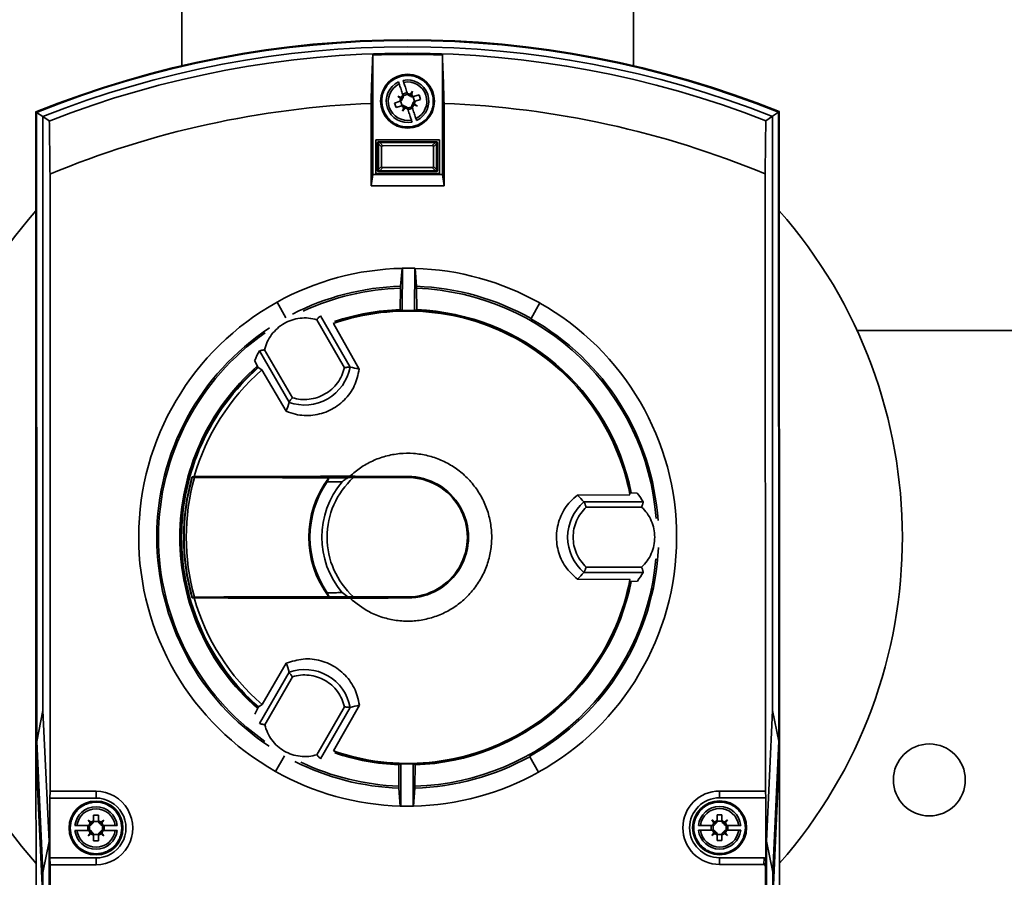
# Paper-space layout 'Blatt2' of a CAD drawing. Units: millimetres. Extents: x 0 to 5940, y 0 to 4200.
# Drawn here: x 3208 to 3372, y 2449 to 2592 of the extents above; entities that cross this region are included whole.
import ezdxf

# ---------------------------------------------------------------- set-up
doc = ezdxf.new("R2010")
doc.units = ezdxf.units.MM

psp = doc.layouts.new('Blatt2')

# ---------------------------------------------------------------- linework, layer by layer
at = {"color": 7, "linetype": 'Continuous', "lineweight": 35, "ltscale": 10}
for p, q in [((3235.3, 2595.52), (3235.3, 2584.19)), ((3310.63, 2584.2), (3310.63, 2595.52)), ((3267.14, 2566.02), (3267.14, 2585.99)), ((3278.74, 2585.99), (3278.74, 2566.02)), ((3273.42, 2579.43), (3273.76, 2579.92)), ((3273.49, 2579.37), (3273.76, 2579.92)), ((3273.76, 2579.92), (3273.57, 2579.35)), ((3271.69, 2578.27), (3270.77, 2577.96)), ((3271.29, 2579.09), (3271.86, 2578.9)), ((3271.78, 2578.75), (3271.29, 2579.09)), ((3271.29, 2579.09), (3271.84, 2578.82)), ((3271.79, 2578.31), (3271.69, 2578.27)), ((3272.03, 2577.54), (3271.77, 2578.3)), ((3271.78, 2578.75), (3272.04, 2578.59)), ((3271.84, 2578.82), (3272.07, 2578.73)), ((3272.05, 2578.69), (3271.84, 2578.82)), ((3271.86, 2578.9), (3272.14, 2578.79)), ((3272.12, 2579.45), (3272.88, 2579.71)), ((3272.18, 2579.27), (3272.22, 2579.17)), ((3272.21, 2579.18), (3272.97, 2579.44)), ((3272.97, 2579.42), (3272.94, 2579.52)), ((3273.26, 2579.17), (3273.42, 2579.43)), ((3273.36, 2579.17), (3273.49, 2579.37)), ((3273.49, 2579.37), (3273.4, 2579.15)), ((3273.57, 2579.35), (3273.46, 2579.07)), ((3273.83, 2579), (3273.93, 2579.03)), ((3273.85, 2579), (3274.1, 2578.24)), ((3274.85, 2579.34), (3273.93, 2579.03)), ((3274.09, 2578.24), (3274.19, 2578.27)), ((3274.19, 2578.27), (3275.1, 2578.58)), ((3275.1, 2578.58), (3274.85, 2579.34)), ((3210.97, 2470.7), (3210.94, 2576.49)), ((3266.86, 2564.14), (3266.86, 2577.9)), ((3270.77, 2577.96), (3271.03, 2577.21)), ((3271.03, 2577.21), (3271.94, 2577.51)), ((3271.94, 2577.51), (3272.05, 2577.55)), ((3272.12, 2576.62), (3272.31, 2577.19)), ((3272.12, 2576.62), (3272.39, 2577.17)), ((3272.46, 2577.12), (3272.12, 2576.62)), ((3272.31, 2577.19), (3272.42, 2577.47)), ((3272.39, 2577.17), (3272.48, 2577.4)), ((3272.52, 2577.38), (3272.39, 2577.17)), ((3272.62, 2577.37), (3272.46, 2577.12)), ((3272.9, 2577.12), (3272.94, 2577.02)), ((3273.67, 2577.36), (3272.91, 2577.11)), ((3273.76, 2577.09), (3273, 2576.83)), ((3273.7, 2577.28), (3273.66, 2577.38)), ((3274.02, 2577.64), (3273.74, 2577.75)), ((3274.04, 2577.73), (3273.81, 2577.81)), ((3273.83, 2577.85), (3274.04, 2577.73)), ((3274.09, 2577.79), (3273.84, 2577.95)), ((3274.59, 2577.45), (3274.02, 2577.64)), ((3274.59, 2577.45), (3274.04, 2577.73)), ((3274.09, 2577.79), (3274.59, 2577.45)), ((3279.02, 2577.9), (3279.03, 2564.15)), ((3334.91, 2576.51), (3334.82, 2576.45)), ((3334.95, 2469.75), (3334.91, 2576.51)), ((3334.94, 2576.53), (3334.97, 2470.74)), ((3210.97, 2576.47), (3211, 2469.7)), ((3211.06, 2576.41), (3210.97, 2576.47)), ((3211.06, 2576.41), (3211.1, 2471.42)), ((3212.1, 2575.71), (3211.06, 2576.41)), ((3212.1, 2575.71), (3212.13, 2476.59)), ((3213.19, 2574.97), (3212.1, 2575.71)), ((3333.78, 2575.75), (3332.7, 2575)), ((3334.82, 2576.45), (3333.78, 2575.75)), ((3333.82, 2476.63), (3333.78, 2575.75)), ((3334.85, 2471.47), (3334.82, 2576.45)), ((3267.64, 2571.82), (3267.64, 2566.22)), ((3278.24, 2571.82), (3267.64, 2571.82)), ((3278.24, 2566.22), (3278.24, 2571.82)), ((3268.09, 2571.17), (3267.94, 2571.32)), ((3267.94, 2566.72), (3267.94, 2571.32)), ((3268.09, 2566.88), (3268.09, 2571.16)), ((3268.09, 2571.16), (3268.61, 2570.65)), ((3268.14, 2571.52), (3268.29, 2571.37)), ((3268.14, 2571.52), (3277.74, 2571.52)), ((3268.82, 2570.85), (3268.3, 2571.37)), ((3268.3, 2571.37), (3277.58, 2571.37)), ((3268.61, 2570.65), (3268.61, 2567.39)), ((3277.07, 2570.86), (3268.82, 2570.85)), ((3277.58, 2571.37), (3277.07, 2570.86)), ((3277.28, 2570.65), (3277.79, 2571.17)), ((3277.28, 2567.4), (3277.28, 2570.65)), ((3277.59, 2571.37), (3277.74, 2571.52)), ((3277.94, 2571.32), (3277.79, 2571.18)), ((3277.79, 2571.17), (3277.79, 2566.88)), ((3277.94, 2571.32), (3277.94, 2566.72)), ((3267.94, 2566.72), (3268.09, 2566.87)), ((3268.61, 2567.39), (3268.09, 2566.88)), ((3268.29, 2566.67), (3268.14, 2566.52)), ((3268.3, 2566.67), (3268.82, 2567.19)), ((3277.59, 2566.67), (3268.3, 2566.67)), ((3268.82, 2567.19), (3277.07, 2567.19)), ((3277.07, 2567.19), (3277.59, 2566.67)), ((3277.79, 2566.88), (3277.28, 2567.4)), ((3277.74, 2566.52), (3277.59, 2566.67)), ((3277.79, 2566.87), (3277.94, 2566.72)), ((3213.31, 2566.11), (3213.34, 2463.13)), ((3266.86, 2564.14), (3267.14, 2566.02)), ((3278.74, 2566.02), (3267.14, 2566.02)), ((3267.64, 2566.22), (3278.24, 2566.22)), ((3277.74, 2566.52), (3268.14, 2566.52)), ((3279.03, 2564.15), (3278.74, 2566.02)), ((3332.62, 2463.17), (3332.58, 2566.15)), ((3279.03, 2564.15), (3266.86, 2564.14)), ((3271.75, 2547.39), (3272.02, 2550.38)), ((3272.07, 2550.41), (3272.05, 2543.34)), ((3274.12, 2543.33), (3274.14, 2550.4)), ((3274.19, 2550.38), (3274.43, 2547.39)), ((3271.74, 2547.06), (3271.7, 2543.5)), ((3274.47, 2543.49), (3274.44, 2547.05)), ((3251.14, 2544.8), (3251.17, 2544.75)), ((3251.17, 2544.75), (3252.62, 2542.14)), ((3293.54, 2542.01), (3295, 2544.61)), ((3295, 2544.61), (3295.03, 2544.66)), ((3258.34, 2542.43), (3258.4, 2542.48)), ((3258.4, 2542.48), (3263.34, 2533.92)), ((3293.51, 2541.97), (3293.54, 2542.01)), ((3257.79, 2541.81), (3262.41, 2533.81)), ((3260.56, 2541.17), (3264.88, 2533.57)), ((3424.51, 2540.02), (3347.9, 2540.02)), ((3248.29, 2536.62), (3248.22, 2536.6)), ((3253.17, 2528.04), (3248.22, 2536.6)), ((3253.73, 2528.79), (3249.1, 2536.79)), ((3248.05, 2533.82), (3247.44, 2535.01)), ((3248.66, 2533.43), (3248.05, 2533.82)), ((3263.26, 2533.91), (3263.34, 2533.92)), ((3263.35, 2533.91), (3263.34, 2533.92)), ((3252.7, 2526.53), (3248.66, 2533.43)), ((3253.17, 2528.04), (3253.21, 2528.1)), ((3253.17, 2528.04), (3253.17, 2528.03)), ((3237.36, 2515.63), (3236.99, 2515.61)), ((3237.04, 2515.51), (3237.4, 2515.49)), ((3259.79, 2515.45), (3259.83, 2515.45)), ((3262.99, 2515.44), (3263.9, 2515.46)), ((3272.96, 2515.48), (3272.96, 2515.52)), ((3301.29, 2512.56), (3310.03, 2512.62)), ((3309.92, 2512.95), (3311.26, 2512.88)), ((3302.36, 2511.41), (3302.35, 2511.41)), ((3302.36, 2511.41), (3312.25, 2511.41)), ((3312.23, 2511.34), (3312.25, 2511.41)), ((3302.74, 2510.55), (3311.97, 2510.55)), ((3302.35, 2499.65), (3302.36, 2499.66)), ((3302.4, 2499.73), (3302.36, 2499.66)), ((3312.25, 2499.66), (3302.36, 2499.66)), ((3311.98, 2500.52), (3302.74, 2500.52)), ((3312.23, 2499.73), (3312.25, 2499.66)), ((3310.04, 2498.44), (3301.29, 2498.5)), ((3309.93, 2498.12), (3311.27, 2498.19)), ((3259.55, 2496.26), (3259.84, 2495.59)), ((3262.99, 2495.59), (3262.06, 2496.27)), ((3236.99, 2495.41), (3237.37, 2495.39)), ((3237.41, 2495.53), (3237.04, 2495.51)), ((3259.8, 2495.59), (3259.84, 2495.59)), ((3262.99, 2495.59), (3259.84, 2495.59)), ((3263.91, 2495.58), (3262.99, 2495.59)), ((3272.97, 2495.52), (3272.97, 2495.56)), ((3248.24, 2474.43), (3253.18, 2482.99)), ((3248.68, 2477.6), (3252.72, 2484.5)), ((3253.19, 2483.01), (3253.18, 2482.99)), ((3253.23, 2482.93), (3253.18, 2482.99)), ((3249.12, 2474.24), (3253.74, 2482.24)), ((3212.13, 2476.59), (3211.1, 2471.42)), ((3212.13, 2476.59), (3213.15, 2454.74)), ((3247.46, 2476.02), (3248.07, 2477.21)), ((3248.07, 2477.21), (3248.68, 2477.6)), ((3262.43, 2477.23), (3257.81, 2469.22)), ((3263.36, 2477.12), (3258.42, 2468.56)), ((3260.58, 2469.87), (3264.9, 2477.47)), ((3263.28, 2477.12), (3263.36, 2477.12)), ((3263.36, 2477.12), (3263.37, 2477.13)), ((3332.81, 2454.78), (3333.82, 2476.63)), ((3333.82, 2476.63), (3334.85, 2471.47)), ((3248.24, 2474.43), (3248.31, 2474.41)), ((3211.1, 2471.42), (3212.12, 2449.57)), ((3333.85, 2449.61), (3334.85, 2471.47)), ((3210.98, 2446.01), (3210.97, 2470.7)), ((3210.97, 2470.7), (3211, 2470.7)), ((3333.94, 2447.89), (3334.95, 2469.75)), ((3334.95, 2470.74), (3334.97, 2470.74)), ((3334.97, 2470.74), (3334.98, 2446.05)), ((3211, 2469.7), (3212.02, 2447.85)), ((3212, 2447.45), (3211.01, 2468.47)), ((3211.06, 2468.47), (3211.01, 2468.47)), ((3252.39, 2469.03), (3250.93, 2466.44)), ((3258.37, 2468.61), (3258.42, 2468.56)), ((3293.31, 2468.9), (3293.28, 2468.95)), ((3293.31, 2468.9), (3294.75, 2466.3)), ((3333.97, 2447.49), (3334.94, 2468.51)), ((3334.94, 2468.51), (3334.89, 2468.51)), ((3271.46, 2467.55), (3271.48, 2463.99)), ((3271.81, 2467.71), (3271.79, 2460.64)), ((3273.86, 2460.63), (3273.88, 2467.71)), ((3274.18, 2463.98), (3274.23, 2467.54)), ((3250.93, 2466.44), (3250.9, 2466.38)), ((3294.78, 2466.24), (3294.75, 2466.3)), ((3271.73, 2460.67), (3271.49, 2463.66)), ((3274.17, 2463.65), (3273.91, 2460.66)), ((3324.98, 2463.17), (3332.62, 2463.17)), ((3332.62, 2463.17), (3332.67, 2462.04)), ((3213.29, 2462), (3213.34, 2463.13)), ((3213.29, 2462), (3220.98, 2462)), ((3213.29, 2452), (3213.29, 2462)), ((3213.34, 2463.13), (3220.98, 2463.13)), ((3220.98, 2462), (3220.98, 2463.13)), ((3324.98, 2463.17), (3324.98, 2462.04)), ((3324.98, 2462.04), (3332.67, 2462.04)), ((3332.67, 2462.04), (3332.67, 2451.73)), ((3219.68, 2458.31), (3220.16, 2457.95)), ((3220.04, 2457.83), (3219.68, 2458.31)), ((3219.68, 2458.31), (3220.11, 2457.87)), ((3221.38, 2459.15), (3220.58, 2459.15)), ((3220.58, 2459.15), (3220.58, 2458.19)), ((3221.38, 2458.19), (3221.38, 2459.15)), ((3221.8, 2457.95), (3222.28, 2458.31)), ((3222.28, 2458.31), (3221.85, 2457.87)), ((3222.28, 2458.31), (3221.92, 2457.83)), ((3323.68, 2458.34), (3324.16, 2457.98)), ((3324.04, 2457.86), (3323.68, 2458.34)), ((3323.68, 2458.34), (3324.11, 2457.91)), ((3325.38, 2459.19), (3324.58, 2459.19)), ((3324.58, 2459.19), (3324.58, 2458.22)), ((3325.38, 2458.22), (3325.38, 2459.19)), ((3325.8, 2457.98), (3326.28, 2458.34)), ((3326.28, 2458.34), (3325.85, 2457.91)), ((3326.28, 2458.34), (3325.92, 2457.86)), ((3219.6, 2456.6), (3219.6, 2457.4)), ((3219.9, 2457.4), (3219.79, 2457.4)), ((3219.8, 2456.6), (3219.9, 2456.6)), ((3219.89, 2456.6), (3219.88, 2457.4)), ((3220.23, 2457.6), (3220.04, 2457.83)), ((3220.11, 2457.87), (3220.3, 2457.72)), ((3220.27, 2457.69), (3220.11, 2457.87)), ((3220.16, 2457.95), (3220.39, 2457.75)), ((3220.58, 2458.19), (3220.58, 2458.08)), ((3220.58, 2458.1), (3221.38, 2458.1)), ((3221.38, 2458.08), (3221.38, 2458.19)), ((3221.8, 2457.95), (3221.57, 2457.75)), ((3221.66, 2457.72), (3221.85, 2457.87)), ((3221.85, 2457.87), (3221.69, 2457.69)), ((3221.92, 2457.83), (3221.73, 2457.6)), ((3222.16, 2457.4), (3222.06, 2457.4)), ((3222.06, 2456.6), (3222.16, 2456.6)), ((3222.07, 2457.4), (3222.07, 2456.6)), ((3222.36, 2457.4), (3222.36, 2456.6)), ((3323.6, 2456.64), (3323.6, 2457.44)), ((3323.9, 2457.44), (3323.79, 2457.44)), ((3323.8, 2456.64), (3323.9, 2456.64)), ((3323.89, 2456.64), (3323.88, 2457.44)), ((3324.23, 2457.63), (3324.04, 2457.86)), ((3324.11, 2457.91), (3324.3, 2457.75)), ((3324.27, 2457.72), (3324.11, 2457.91)), ((3324.16, 2457.98), (3324.39, 2457.79)), ((3324.58, 2458.22), (3324.58, 2458.12)), ((3324.58, 2458.13), (3325.38, 2458.13)), ((3325.38, 2458.12), (3325.38, 2458.22)), ((3325.8, 2457.98), (3325.57, 2457.79)), ((3325.66, 2457.75), (3325.85, 2457.91)), ((3325.85, 2457.91), (3325.69, 2457.72)), ((3325.92, 2457.86), (3325.73, 2457.63)), ((3326.16, 2457.44), (3326.06, 2457.44)), ((3326.06, 2456.64), (3326.16, 2456.64)), ((3326.07, 2457.44), (3326.07, 2456.64)), ((3326.36, 2457.44), (3326.36, 2456.64)), ((3219.68, 2455.7), (3220.04, 2456.18)), ((3219.68, 2455.7), (3220.11, 2456.14)), ((3220.16, 2456.06), (3219.68, 2455.7)), ((3220.04, 2456.18), (3220.23, 2456.41)), ((3220.11, 2456.14), (3220.27, 2456.32)), ((3220.3, 2456.29), (3220.11, 2456.14)), ((3220.16, 2456.06), (3220.39, 2456.26)), ((3220.58, 2455.93), (3220.58, 2455.82)), ((3221.38, 2455.91), (3220.58, 2455.91)), ((3220.58, 2455.82), (3220.58, 2454.85)), ((3221.38, 2455.93), (3221.38, 2455.82)), ((3221.38, 2454.85), (3221.38, 2455.82)), ((3221.8, 2456.06), (3221.57, 2456.26)), ((3221.85, 2456.14), (3221.66, 2456.29)), ((3221.69, 2456.32), (3221.85, 2456.14)), ((3221.73, 2456.41), (3221.92, 2456.18)), ((3222.28, 2455.7), (3221.8, 2456.06)), ((3221.85, 2456.14), (3222.28, 2455.7)), ((3221.92, 2456.18), (3222.28, 2455.7)), ((3323.68, 2455.74), (3324.04, 2456.22)), ((3323.68, 2455.74), (3324.11, 2456.17)), ((3324.16, 2456.1), (3323.68, 2455.74)), ((3324.04, 2456.22), (3324.23, 2456.45)), ((3324.11, 2456.17), (3324.27, 2456.36)), ((3324.3, 2456.33), (3324.11, 2456.17)), ((3324.16, 2456.1), (3324.39, 2456.29)), ((3324.58, 2455.96), (3324.58, 2455.85)), ((3325.38, 2455.94), (3324.58, 2455.94)), ((3324.58, 2455.85), (3324.58, 2454.89)), ((3325.38, 2455.96), (3325.38, 2455.85)), ((3325.38, 2454.89), (3325.38, 2455.85)), ((3325.8, 2456.1), (3325.57, 2456.29)), ((3325.85, 2456.17), (3325.66, 2456.33)), ((3325.69, 2456.36), (3325.85, 2456.17)), ((3325.73, 2456.45), (3325.92, 2456.22)), ((3326.28, 2455.74), (3325.8, 2456.1)), ((3325.85, 2456.17), (3326.28, 2455.74)), ((3325.92, 2456.22), (3326.28, 2455.74)), ((3213.15, 2454.74), (3212.12, 2449.57)), ((3213.15, 2454.74), (3213.15, 2445.13)), ((3220.58, 2454.85), (3221.38, 2454.85)), ((3324.58, 2454.89), (3325.38, 2454.89)), ((3332.81, 2445.17), (3332.81, 2454.78)), ((3332.81, 2454.78), (3333.85, 2449.61)), ((3213.34, 2450.87), (3213.29, 2452)), ((3220.98, 2452), (3213.29, 2452)), ((3220.98, 2450.87), (3220.98, 2452)), ((3324.98, 2452.04), (3324.98, 2450.91)), ((3332.43, 2452.04), (3324.98, 2452.04)), ((3332.37, 2450.91), (3332.43, 2452.04)), ((3332.67, 2451.73), (3332.62, 2450.6)), ((3213.34, 2450.87), (3213.34, 2445.32)), ((3220.98, 2450.87), (3213.34, 2450.87)), ((3332.37, 2450.91), (3324.98, 2450.91)), ((3332.62, 2445.36), (3332.62, 2450.6)), ((3212.12, 2449.57), (3212.12, 2445.09)), ((3333.85, 2445.13), (3333.85, 2449.61))]:
    psp.add_line(p, q, dxfattribs=at)
at = {"color": 7, "linetype": 'Continuous', "lineweight": 35, "ltscale": 100}
for centre, radius in [((3272.94, 2578.27), 4.5), ((3359.96, 2465.02), 6), ((3324.98, 2457.04), 4.5), ((3220.98, 2457), 4.5)]:
    psp.add_circle(centre, radius, dxfattribs=at)
for centre, radius, start, end in [((3272.99, 2422.52), 166, 68.0876, 111.9502), ((3272.99, 2422.52), 165.97, 68.0941, 111.9436), ((3272.99, 2422.52), 165.88, 68.1161, 111.9216), ((3272.99, 2422.52), 164.84, 68.359, 111.6788), ((3272.99, 2422.52), 163.76, 68.6171, 111.4207), ((3272.99, 2422.52), 163.57, 87.9868, 92.051), ((3272.94, 2578.27), 3.55, 115.1034, 282.1725), ((3272.94, 2578.27), 3.55, 295.1034, 102.1725), ((3272.94, 2578.27), 3.21, 295.7991, 101.4768), ((3272.94, 2578.27), 3.21, 115.7991, 281.4768), ((3272.94, 2578.27), 1.25, 157.4724, 179.975), ((3271.67, 2578.66), 0.378, 288.6379, 349.1752), ((3272.94, 2578.27), 1.25, 127.3009, 149.8035), ((3271.86, 2579.04), 0.378, 299.4164, 303.457), ((3271.67, 2578.66), 0.378, 3.8189, 7.8595), ((3271.67, 2578.66), 0.378, 349.1752, 3.8189), ((3271.86, 2579.04), 0.378, 303.457, 318.1007), ((3271.86, 2579.04), 0.378, 318.1007, 18.6379), ((3272.94, 2578.27), 1.25, 67.4724, 89.975), ((3273.33, 2579.54), 0.378, 198.6379, 259.1752), ((3273.33, 2579.54), 0.378, 259.1752, 273.8189), ((3273.33, 2579.54), 0.378, 273.8189, 277.8595), ((3273.71, 2579.35), 0.378, 209.4164, 213.457), ((3273.71, 2579.35), 0.378, 213.457, 228.1007), ((3273.71, 2579.35), 0.378, 228.1007, 288.6379), ((3272.94, 2578.27), 1.25, 37.3009, 59.8035), ((3274.21, 2577.88), 0.378, 108.6379, 169.1752), ((3272.94, 2578.27), 1.25, 337.4724, 359.975), ((3272.99, 2422.52), 155.5, 92.2613, 112.5711), ((3272.94, 2578.27), 1.25, 217.3009, 239.8035), ((3272.17, 2577.19), 0.378, 48.1007, 108.6379), ((3272.17, 2577.19), 0.378, 33.457, 48.1007), ((3272.94, 2578.27), 1.25, 247.4724, 269.975), ((3272.17, 2577.19), 0.378, 29.4164, 33.457), ((3272.55, 2577), 0.378, 93.8189, 97.8595), ((3272.55, 2577), 0.378, 79.1752, 93.8189), ((3272.55, 2577), 0.378, 18.6379, 79.1752), ((3274.02, 2577.5), 0.378, 138.1007, 198.6379), ((3272.94, 2578.27), 1.25, 307.3009, 329.8035), ((3274.02, 2577.5), 0.378, 123.457, 138.1007), ((3274.02, 2577.5), 0.378, 119.4164, 123.457), ((3274.21, 2577.88), 0.378, 169.1752, 183.8189), ((3274.21, 2577.88), 0.378, 183.8189, 187.8595), ((3272.99, 2422.52), 155.5, 67.4667, 87.7765), ((3272.96, 2505.52), 82.5, 138.7113, 180), ((3272.96, 2505.52), 82.5, 318.7407, 41.3265), ((3272.96, 2505.52), 44.87, 91.2104, 119.0554), ((3272.96, 2505.52), 44.9, 88.4996, 91.1413), ((3272.96, 2505.52), 44.87, 60.5854, 88.4304), ((3272.96, 2505.52), 41.89, 91.6532, 117.3007), ((3272.96, 2505.52), 41.56, 91.6819, 114.8012), ((3272.96, 2505.52), 41.89, 60.5854, 87.9876), ((3272.96, 2505.52), 41.56, 4.3462, 87.9589), ((3272.96, 2505.52), 44.86, 119.0554, 240.5854), ((3272.96, 2505.52), 44.86, 299.0554, 60.5854), ((3272.96, 2505.52), 37.74, 10.8462, 109.1916), ((3272.96, 2505.52), 38, 91.9065, 108.7257), ((3272.96, 2505.52), 37.81, 11.3254, 108.6809), ((3272.96, 2505.52), 37.83, 88.2526, 91.3882), ((3272.96, 2505.52), 38, 11.2602, 87.7344), ((3272.96, 2505.52), 41.84, 123.3895, 236.4506), ((3272.96, 2505.52), 41.84, 3.8026, 60.5854), ((3272.96, 2505.52), 41.56, 124.8396, 235.0463), ((3272.96, 2505.52), 38, 131.3052, 228.7288), ((3272.96, 2505.52), 37.81, 131.3353, 228.8241), ((3272.96, 2505.52), 37.7, 131.3584, 228.6794), ((3255.75, 2535.31), 7.73, 250.5228, 349.515), ((3272.96, 2505.52), 37.01, 131.0529, 164.1433), ((3272.96, 2505.52), 37.36, 164.3356, 195.7022), ((3272.96, 2505.52), 37.29, 164.4634, 195.5744), ((3272.96, 2505.52), 36.93, 164.3457, 195.6921), ((3272.96, 2505.52), 16.49, 142.9999, 217.0379), ((3272.96, 2505.52), 16.3, 145.4264, 214.6114), ((3272.96, 2505.52), 14.31, 139.7224, 220.3154), ((3272.96, 2505.52), 13.45, 132.3622, 227.6756), ((3272.96, 2505.52), 10.14, 270.0189, 90.0189), ((3272.96, 2505.52), 9.96, 270.0189, 90.0189), ((3307.37, 2505.53), 7.73, 130.5228, 229.515), ((3272.96, 2505.52), 82.5, 180, 221.2971), ((3272.96, 2505.52), 41.84, 299.0554, 357.6267), ((3272.96, 2505.52), 41.56, 271.6819, 355.0094), ((3272.96, 2505.52), 37.74, 250.8462, 349.1916), ((3272.96, 2505.52), 37.81, 251.2126, 348.8373), ((3272.96, 2505.52), 38, 271.9065, 348.7914), ((3272.96, 2505.52), 37.01, 195.8945, 228.9849), ((3255.77, 2475.72), 7.73, 10.5228, 109.515), ((3272.96, 2505.52), 41.89, 243.272, 267.9876), ((3272.96, 2505.52), 38, 251.3108, 267.7344), ((3272.96, 2505.52), 41.89, 271.6532, 299.0554), ((3272.96, 2505.52), 41.56, 244.6477, 267.9589), ((3272.96, 2505.52), 37.83, 268.2526, 271.3882), ((3272.96, 2505.52), 44.87, 240.5854, 268.4304), ((3272.96, 2505.52), 44.87, 271.2104, 299.0554), ((3220.98, 2457), 6.13, 270.0189, 90.0189), ((3220.98, 2457), 5, 270.0189, 90.0189), ((3324.98, 2457.04), 6.13, 90.0189, 270.0189), ((3324.98, 2457.04), 5, 90.0189, 270.0189), ((3220.98, 2457), 3.55, 6.4844, 173.5534), ((3220.98, 2457), 3.21, 7.1801, 172.8577), ((3272.96, 2505.52), 44.9, 268.4996, 271.1413), ((3324.98, 2457.04), 3.55, 6.4844, 173.5534), ((3324.98, 2457.04), 3.21, 7.1801, 172.8577), ((3220.98, 2457), 3.55, 186.4844, 353.5534), ((3220.98, 2457), 3.21, 187.1801, 352.8577), ((3220.98, 2457), 1.25, 138.8534, 161.356), ((3220.98, 2457), 1.25, 198.6818, 221.1844), ((3219.9, 2457.78), 0.378, 270.0189, 330.5561), ((3219.9, 2456.23), 0.378, 29.4817, 90.0189), ((3220.98, 2457), 1.25, 108.6818, 131.1844), ((3219.9, 2457.78), 0.378, 330.5561, 345.1998), ((3220.2, 2458.08), 0.378, 280.7973, 284.838), ((3219.9, 2457.78), 0.378, 345.1998, 349.2405), ((3220.2, 2458.08), 0.378, 284.838, 299.4817), ((3220.2, 2458.08), 0.378, 299.4817, 0.0189), ((3220.98, 2457), 1.25, 48.8534, 71.356), ((3221.76, 2458.08), 0.378, 180.0189, 240.5561), ((3221.76, 2458.08), 0.378, 240.5561, 255.1998), ((3221.76, 2458.08), 0.378, 255.1998, 259.2405), ((3222.06, 2457.78), 0.378, 190.7973, 194.838), ((3222.06, 2457.78), 0.378, 194.838, 209.4817), ((3222.06, 2457.78), 0.378, 209.4817, 270.0189), ((3222.06, 2456.23), 0.378, 90.0189, 150.5561), ((3220.98, 2457), 1.25, 18.6818, 41.1844), ((3220.98, 2457), 1.25, 318.8534, 341.356), ((3324.98, 2457.04), 3.55, 186.4844, 353.5534), ((3324.98, 2457.04), 3.21, 187.1801, 352.8577), ((3324.98, 2457.04), 1.25, 138.8534, 161.356), ((3324.98, 2457.04), 1.25, 198.6818, 221.1844), ((3323.9, 2457.82), 0.378, 270.0189, 330.5561), ((3323.9, 2456.26), 0.378, 29.4817, 90.0189), ((3324.98, 2457.04), 1.25, 108.6818, 131.1844), ((3323.9, 2457.82), 0.378, 330.5561, 345.1998), ((3324.2, 2458.12), 0.378, 280.7973, 284.838), ((3323.9, 2457.82), 0.378, 345.1998, 349.2405), ((3324.2, 2458.12), 0.378, 284.838, 299.4817), ((3324.2, 2458.12), 0.378, 299.4817, 0.0189), ((3324.98, 2457.04), 1.25, 48.8534, 71.356), ((3325.76, 2458.12), 0.378, 180.0189, 240.5561), ((3325.76, 2458.12), 0.378, 240.5561, 255.1998), ((3325.76, 2458.12), 0.378, 255.1998, 259.2405), ((3326.06, 2457.82), 0.378, 190.7973, 194.838), ((3326.06, 2457.82), 0.378, 194.838, 209.4817), ((3326.06, 2457.82), 0.378, 209.4817, 270.0189), ((3326.06, 2456.26), 0.378, 90.0189, 150.5561), ((3324.98, 2457.04), 1.25, 18.6818, 41.1844), ((3324.98, 2457.04), 1.25, 318.8534, 341.356), ((3220.98, 2457), 1.25, 228.8534, 251.356), ((3219.9, 2456.23), 0.378, 14.838, 29.4817), ((3219.9, 2456.23), 0.378, 10.7973, 14.838), ((3220.2, 2455.93), 0.378, 75.1998, 79.2405), ((3220.2, 2455.93), 0.378, 60.5561, 75.1998), ((3220.2, 2455.93), 0.378, 0.0189, 60.5561), ((3221.76, 2455.93), 0.378, 119.4817, 180.0189), ((3220.98, 2457), 1.25, 288.6818, 311.1844), ((3221.76, 2455.93), 0.378, 104.838, 119.4817), ((3221.76, 2455.93), 0.378, 100.7973, 104.838), ((3222.06, 2456.23), 0.378, 150.5561, 165.1998), ((3222.06, 2456.23), 0.378, 165.1998, 169.2405), ((3324.98, 2457.04), 1.25, 228.8534, 251.356), ((3323.9, 2456.26), 0.378, 14.838, 29.4817), ((3323.9, 2456.26), 0.378, 10.7973, 14.838), ((3324.2, 2455.96), 0.378, 75.1998, 79.2405), ((3324.2, 2455.96), 0.378, 60.5561, 75.1998), ((3324.2, 2455.96), 0.378, 0.0189, 60.5561), ((3325.76, 2455.96), 0.378, 119.4817, 180.0189), ((3324.98, 2457.04), 1.25, 288.6818, 311.1844), ((3325.76, 2455.96), 0.378, 104.838, 119.4817), ((3325.76, 2455.96), 0.378, 100.7973, 104.838), ((3326.06, 2456.26), 0.378, 150.5561, 165.1998), ((3326.06, 2456.26), 0.378, 165.1998, 169.2405)]:
    psp.add_arc(centre, radius, start, end, dxfattribs=at)
for centre, major_axis, ratio, start_param, end_param in [((3268.14, 2571.32), (0.142, -0.142), 0.998783, 2.356803, 3.926382), ((3268.07, 2571.39), (-0.008, 0.432), 0.029854, 4.167981, 4.190888), ((3268.07, 2571.39), (0.432, -0.008), 0.029854, 5.23389, 5.256797), ((3269.04, 2570.42), (-0.376, 0.376), 0.563916, 5.769721, 6.796649), ((3276.84, 2570.43), (0.376, 0.376), 0.563916, 5.769721, 6.796649), ((3277.81, 2571.39), (0.432, 0.008), 0.029854, 4.167981, 4.190888), ((3277.74, 2571.32), (-0.142, -0.142), 0.998783, 2.356803, 3.926382), ((3277.81, 2571.39), (0.008, 0.432), 0.029854, 2.092297, 2.115204), ((3268.14, 2566.72), (0.142, 0.142), 0.998783, 2.356803, 3.926382), ((3268.08, 2566.65), (0.008, 0.432), 0.029854, 5.23389, 5.256797), ((3268.08, 2566.65), (0.432, 0.008), 0.029854, 1.026389, 1.049296), ((3269.04, 2567.62), (0.376, 0.376), 0.563916, 2.628128, 3.655057), ((3276.85, 2567.62), (-0.376, 0.376), 0.563916, 2.628128, 3.655057), ((3277.81, 2566.66), (0.432, -0.008), 0.029854, 2.092297, 2.115204), ((3277.74, 2566.72), (-0.142, 0.142), 0.998783, 2.356803, 3.926382), ((3277.81, 2566.66), (-0.008, 0.432), 0.029854, 1.026389, 1.049296), ((3303.22, 2505.43), (60.54, -0.19), 0.866113, 2.114072, 2.115104), ((3242.7, 2505.62), (60.54, -0.19), 0.866113, 1.026488, 1.027521), ((3248.1, 2505.6), (49.73, -0.16), 0.866113, 1.071237, 1.079198), ((3297.82, 2505.44), (49.73, -0.16), 0.866113, 2.062395, 2.070355), ((3249.24, 2528.62), (4.04, 13.08), 0.287883, 1.006217, 1.151708), ((3264.8, 2537.62), (13.35, -3.03), 0.287883, 4.669132, 4.783421), ((3249.24, 2528.62), (4.04, 13.08), 0.287883, 4.641357, 4.755646), ((3304.83, 2514.52), (-9.31, 10.04), 0.287883, 1.499765, 1.614054), ((3304.83, 2514.52), (-9.31, 10.04), 0.287883, 4.14781, 4.293301), ((3304.84, 2496.54), (9.3, 10.05), 0.287883, 1.527539, 1.641828), ((3304.84, 2496.54), (9.3, 10.05), 0.287883, 5.131477, 5.276968), ((3249.25, 2482.41), (-4.05, 13.08), 0.287883, 4.669132, 4.783421), ((3264.82, 2473.42), (13.35, 3.04), 0.287883, 1.499765, 1.614054), ((3211.07, 2470.7), (0, 2.8), 0.034921, 1.570796, 2.495821), ((3334.88, 2470.74), (0, 2.8), 0.034921, 3.787364, 4.712389), ((3248.1, 2505.6), (49.73, -0.16), 0.866113, 5.203988, 5.211948), ((3297.82, 2505.44), (49.73, -0.16), 0.866113, 4.21283, 4.22079), ((3303.22, 2505.43), (60.54, -0.19), 0.866113, 4.168081, 4.169114), ((3242.7, 2505.62), (60.54, -0.19), 0.866113, 5.255664, 5.256697), ((3332.42, 2451.73), (-0.014, -0.313), 0.798325, 1.62878, 3.178571), ((3332.37, 2450.6), (-0.014, -0.313), 0.798325, 1.62878, 3.178571)]:
    psp.add_ellipse(centre, major_axis=major_axis, ratio=ratio, start_param=start_param, end_param=end_param, dxfattribs=at)
at = {"color": 7, "linetype": 'Continuous', "lineweight": 35, "ltscale": 10}
for points, knots in [([(3266.86, 2577.9), (3266.89, 2579.18), (3266.95, 2581.75), (3267.06, 2584.4), (3267.13, 2585.78), (3267.14, 2585.99)], [0, 0, 0, 0, 0.455415, 0.918053, 1, 1, 1, 1]), ([(3279.02, 2577.9), (3278.99, 2579.18), (3278.92, 2581.75), (3278.82, 2584.4), (3278.75, 2585.78), (3278.74, 2585.99)], [0, 0, 0, 0, 0.455415, 0.918053, 1, 1, 1, 1]), ([(3271.57, 2582.35), (3272.1, 2582.46), (3272.91, 2582.65), (3274.03, 2582.46), (3274.86, 2582.15), (3275.61, 2581.68), (3276.42, 2580.9), (3277.11, 2579.68), (3277.3, 2578.29), (3277.13, 2577.18), (3276.82, 2576.35), (3276.35, 2575.6), (3275.56, 2574.79), (3274.35, 2574.1), (3272.96, 2573.91), (3271.85, 2574.08), (3271.02, 2574.39), (3270.27, 2574.86), (3269.45, 2575.65), (3268.77, 2576.86), (3268.58, 2578.25), (3268.75, 2579.36), (3269.06, 2580.2), (3269.53, 2580.94), (3270.31, 2581.77), (3271.07, 2582.12), (3271.57, 2582.35)], [0, 0, 0, 0, 0.059864, 0.09209, 0.125, 0.15791, 0.190136, 0.25, 0.309864, 0.34209, 0.375, 0.40791, 0.440136, 0.5, 0.559864, 0.59209, 0.625, 0.65791, 0.690136, 0.75, 0.809864, 0.84209, 0.875, 0.90791, 0.940136, 1, 1, 1, 1]), ([(3271.43, 2581.49), (3271.45, 2581.43), (3271.48, 2581.36), (3271.53, 2581.21), (3271.54, 2581.16)], [0, 0, 0, 0, 0.68993, 1, 1, 1, 1]), ([(3272.3, 2581.42), (3272.27, 2581.51), (3272.22, 2581.66), (3272.2, 2581.72), (3272.19, 2581.74)], [0, 0, 0, 0, 0.689943, 1, 1, 1, 1]), ([(3272.94, 2579.52), (3272.84, 2579.82), (3272.64, 2580.42), (3272.42, 2581.05), (3272.33, 2581.34), (3272.3, 2581.42)], [0, 0, 0, 0, 0.422505, 0.840404, 1, 1, 1, 1]), ([(3271.54, 2581.16), (3271.62, 2580.93), (3271.77, 2580.48), (3272.01, 2579.78), (3272.14, 2579.38), (3272.18, 2579.27)], [0, 0, 0, 0, 0.436803, 0.83611, 1, 1, 1, 1]), ([(3272.94, 2577.02), (3273.04, 2576.72), (3273.24, 2576.13), (3273.45, 2575.49), (3273.55, 2575.21), (3273.58, 2575.13)], [0, 0, 0, 0, 0.422505, 0.840404, 1, 1, 1, 1]), ([(3274.34, 2575.38), (3274.26, 2575.62), (3274.11, 2576.06), (3273.87, 2576.77), (3273.74, 2577.16), (3273.7, 2577.28)], [0, 0, 0, 0, 0.436803, 0.83611, 1, 1, 1, 1]), ([(3213.31, 2566.11), (3213.29, 2567.63), (3213.26, 2570.69), (3213.21, 2573.53), (3213.19, 2574.97)], [0, 0, 0, 0, 0.495494, 1, 1, 1, 1]), ([(3273.69, 2574.8), (3273.67, 2574.85), (3273.64, 2574.93), (3273.59, 2575.08), (3273.58, 2575.13)], [0, 0, 0, 0, 0.68993, 1, 1, 1, 1]), ([(3274.45, 2575.06), (3274.43, 2575.11), (3274.4, 2575.19), (3274.35, 2575.34), (3274.34, 2575.38)], [0, 0, 0, 0, 0.6899296, 1, 1, 1, 1]), ([(3332.7, 2575), (3332.67, 2573.6), (3332.62, 2570.76), (3332.6, 2567.7), (3332.58, 2566.15)], [0, 0, 0, 0, 0.495395, 1, 1, 1, 1]), ([(3268.09, 2571.17), (3268.09, 2571.19), (3268.1, 2571.24), (3268.13, 2571.3), (3268.18, 2571.34), (3268.24, 2571.37), (3268.27, 2571.37), (3268.29, 2571.37)], [0, 0, 0, 0, 0.21214, 0.424054, 0.638862, 0.853157, 1, 1, 1, 1]), ([(3277.79, 2571.18), (3277.79, 2571.2), (3277.79, 2571.24), (3277.75, 2571.3), (3277.7, 2571.35), (3277.65, 2571.37), (3277.61, 2571.37), (3277.59, 2571.37)], [0, 0, 0, 0, 0.2121401, 0.4240538, 0.6388623, 0.8531571, 1, 1, 1, 1]), ([(3268.09, 2566.87), (3268.09, 2566.85), (3268.1, 2566.8), (3268.13, 2566.74), (3268.18, 2566.7), (3268.24, 2566.67), (3268.28, 2566.67), (3268.29, 2566.67)], [0, 0, 0, 0, 0.21214, 0.424054, 0.638862, 0.853157, 1, 1, 1, 1]), ([(3277.59, 2566.67), (3277.62, 2566.67), (3277.66, 2566.68), (3277.72, 2566.71), (3277.77, 2566.76), (3277.79, 2566.82), (3277.79, 2566.86), (3277.79, 2566.87)], [0, 0, 0, 0, 0.21214, 0.424054, 0.638862, 0.853157, 1, 1, 1, 1]), ([(3271.74, 2547.06), (3271.74, 2547.11), (3271.75, 2547.22), (3271.75, 2547.33), (3271.75, 2547.38), (3271.75, 2547.39)], [0, 0, 0, 0, 0.368273, 0.73654, 1, 1, 1, 1]), ([(3274.43, 2547.39), (3274.44, 2547.36), (3274.44, 2547.31), (3274.44, 2547.18), (3274.44, 2547.09), (3274.44, 2547.05)], [0, 0, 0, 0, 0.368362, 0.736721, 1, 1, 1, 1]), ([(3249.1, 2536.79), (3249.23, 2537.24), (3249.5, 2538.14), (3250.24, 2539.35), (3251.19, 2540.4), (3252.33, 2541.23), (3253.62, 2541.81), (3255, 2542.11), (3256.43, 2542.14), (3257.34, 2541.92), (3257.79, 2541.81)], [0, 0, 0, 0, 0.123665, 0.25, 0.376335, 0.5, 0.623665, 0.75, 0.876335, 1, 1, 1, 1]), ([(3257.79, 2541.81), (3257.85, 2541.88), (3257.95, 2542), (3258.1, 2542.17), (3258.23, 2542.32), (3258.31, 2542.39), (3258.34, 2542.43)], [0, 0, 0, 0, 0.279902, 0.50086, 0.761599, 1, 1, 1, 1]), ([(3249.1, 2536.79), (3249.02, 2536.78), (3248.86, 2536.75), (3248.63, 2536.71), (3248.44, 2536.66), (3248.34, 2536.63), (3248.29, 2536.62)], [0, 0, 0, 0, 0.279977, 0.499977, 0.761545, 1, 1, 1, 1]), ([(3262.41, 2533.81), (3262.28, 2533.37), (3262.02, 2532.47), (3261.28, 2531.25), (3260.33, 2530.2), (3259.18, 2529.38), (3257.9, 2528.8), (3256.51, 2528.49), (3255.09, 2528.46), (3254.18, 2528.68), (3253.73, 2528.79)], [0, 0, 0, 0, 0.1236651, 0.25, 0.3763349, 0.5, 0.6236651, 0.75, 0.8763349, 1, 1, 1, 1]), ([(3262.41, 2533.81), (3262.5, 2533.82), (3262.66, 2533.85), (3262.89, 2533.88), (3263.09, 2533.9), (3263.21, 2533.91), (3263.26, 2533.91)], [0, 0, 0, 0, 0.279977, 0.499977, 0.761545, 1, 1, 1, 1]), ([(3264.88, 2533.57), (3264.67, 2532.61), (3264.25, 2530.69), (3262.46, 2528.28), (3260.03, 2526.55), (3257.17, 2525.73), (3254.63, 2525.83), (3253.21, 2526.35), (3252.7, 2526.53)], [0, 0, 0, 0, 0.180253, 0.360515, 0.540568, 0.72048, 0.900429, 1, 1, 1, 1]), ([(3253.21, 2528.1), (3253.24, 2528.15), (3253.31, 2528.24), (3253.43, 2528.41), (3253.57, 2528.6), (3253.67, 2528.72), (3253.73, 2528.79)], [0, 0, 0, 0, 0.2384009, 0.4991399, 0.7200979, 1, 1, 1, 1]), ([(3263.33, 2515.69), (3263.9, 2516.18), (3265.05, 2517.17), (3267.06, 2518.29), (3269.27, 2519.1), (3271.59, 2519.53), (3273.97, 2519.56), (3276.31, 2519.19), (3278.56, 2518.44), (3280.64, 2517.32), (3282.52, 2515.85), (3284.11, 2514.11), (3285.4, 2512.11), (3286.33, 2509.94), (3286.88, 2507.62), (3287.04, 2505.26), (3286.79, 2502.89), (3286.16, 2500.62), (3285.14, 2498.46), (3283.79, 2496.53), (3282.12, 2494.83), (3280.2, 2493.45), (3278.06, 2492.4), (3275.8, 2491.74), (3273.43, 2491.45), (3271.08, 2491.57), (3268.75, 2492.1), (3266.04, 2493.17), (3264.37, 2494.51), (3263.34, 2495.35)], [0, 0, 0, 0, 0.034434, 0.069794, 0.105497, 0.142235, 0.177937, 0.214675, 0.250378, 0.287116, 0.322818, 0.359556, 0.395259, 0.431997, 0.467699, 0.504437, 0.54014, 0.576878, 0.61258, 0.649318, 0.685021, 0.721759, 0.757462, 0.794199, 0.829902, 0.86664, 0.902343, 0.939081, 1, 1, 1, 1]), ([(3237.36, 2515.63), (3241.66, 2515.65), (3250.27, 2515.67), (3258.97, 2515.68), (3263.33, 2515.69)], [0, 0, 0, 0, 0.499031, 1, 1, 1, 1]), ([(3259.79, 2515.45), (3256.05, 2515.45), (3248.55, 2515.46), (3241.12, 2515.48), (3237.4, 2515.49)], [0, 0, 0, 0, 0.499276, 1, 1, 1, 1]), ([(3259.54, 2514.77), (3259.59, 2514.88), (3259.68, 2515.11), (3259.78, 2515.33), (3259.83, 2515.45)], [0, 0, 0, 0, 0.499905, 1, 1, 1, 1]), ([(3259.54, 2514.77), (3259.86, 2514.77), (3260.43, 2514.77), (3261.27, 2514.77), (3261.79, 2514.77), (3262.05, 2514.77)], [0, 0, 0, 0, 0.377008, 0.688502, 1, 1, 1, 1]), ([(3259.83, 2515.45), (3260.14, 2515.45), (3260.77, 2515.45), (3261.83, 2515.44), (3262.56, 2515.44), (3262.99, 2515.44)], [0, 0, 0, 0, 0.299596, 0.599191, 1, 1, 1, 1]), ([(3262.05, 2514.77), (3262.16, 2514.86), (3262.35, 2515.02), (3262.67, 2515.24), (3262.88, 2515.38), (3262.99, 2515.44)], [0, 0, 0, 0, 0.363612, 0.681313, 1, 1, 1, 1]), ([(3272.96, 2515.66), (3271.35, 2515.66), (3268.93, 2515.66), (3266.08, 2515.67), (3264.48, 2515.68), (3263.7, 2515.68), (3263.38, 2515.69), (3263.33, 2515.69)], [0, 0, 0, 0, 0.481963, 0.728246, 0.857852, 0.976445, 1, 1, 1, 1]), ([(3263.9, 2515.46), (3264.41, 2515.46), (3266.08, 2515.47), (3269.19, 2515.48), (3271.7, 2515.48), (3272.96, 2515.48)], [0, 0, 0, 0, 0.177022, 0.585748, 1, 1, 1, 1]), ([(3301.29, 2498.5), (3300.57, 2499.16), (3299.12, 2500.48), (3297.92, 2503.24), (3297.64, 2506.21), (3298.36, 2509.1), (3299.72, 2511.25), (3300.88, 2512.22), (3301.29, 2512.56)], [0, 0, 0, 0, 0.180253, 0.360515, 0.540568, 0.72048, 0.900429, 1, 1, 1, 1]), ([(3302.36, 2511.41), (3302.39, 2511.36), (3302.44, 2511.26), (3302.53, 2511.05), (3302.63, 2510.81), (3302.7, 2510.64), (3302.74, 2510.55)], [0, 0, 0, 0, 0.238877, 0.500108, 0.71948, 1, 1, 1, 1]), ([(3311.97, 2510.55), (3312, 2510.63), (3312.06, 2510.78), (3312.13, 2511), (3312.19, 2511.19), (3312.22, 2511.29), (3312.23, 2511.34)], [0, 0, 0, 0, 0.279874, 0.50086, 0.76158, 1, 1, 1, 1]), ([(3302.74, 2500.52), (3302.42, 2500.85), (3301.77, 2501.53), (3301.09, 2502.78), (3300.65, 2504.13), (3300.51, 2505.53), (3300.65, 2506.93), (3301.08, 2508.28), (3301.77, 2509.53), (3302.42, 2510.21), (3302.74, 2510.55)], [0, 0, 0, 0, 0.1236651, 0.25, 0.3763349, 0.5, 0.6236651, 0.75, 0.8763349, 1, 1, 1, 1]), ([(3311.97, 2510.55), (3312.29, 2510.21), (3312.94, 2509.54), (3313.63, 2508.29), (3314.06, 2506.94), (3314.2, 2505.54), (3314.06, 2504.13), (3313.63, 2502.78), (3312.94, 2501.53), (3312.3, 2500.86), (3311.98, 2500.52)], [0, 0, 0, 0, 0.1236651, 0.25, 0.3763349, 0.5, 0.6236651, 0.75, 0.8763349, 1, 1, 1, 1]), ([(3302.74, 2500.52), (3302.71, 2500.43), (3302.65, 2500.28), (3302.56, 2500.07), (3302.47, 2499.88), (3302.42, 2499.78), (3302.4, 2499.73)], [0, 0, 0, 0, 0.2799815, 0.499977, 0.7615452, 1, 1, 1, 1]), ([(3311.98, 2500.52), (3312.01, 2500.44), (3312.06, 2500.29), (3312.14, 2500.07), (3312.2, 2499.88), (3312.22, 2499.78), (3312.23, 2499.73)], [0, 0, 0, 0, 0.280014, 0.499977, 0.761565, 1, 1, 1, 1]), ([(3259.55, 2496.26), (3259.88, 2496.26), (3260.46, 2496.26), (3261.3, 2496.27), (3261.8, 2496.27), (3262.06, 2496.27)], [0, 0, 0, 0, 0.398126, 0.699061, 1, 1, 1, 1]), ([(3263.34, 2495.35), (3258.99, 2495.35), (3250.3, 2495.36), (3241.68, 2495.38), (3237.37, 2495.39)], [0, 0, 0, 0, 0.4990305, 1, 1, 1, 1]), ([(3237.41, 2495.53), (3241.12, 2495.54), (3248.55, 2495.57), (3256.04, 2495.58), (3259.8, 2495.59)], [0, 0, 0, 0, 0.499276, 1, 1, 1, 1]), ([(3263.34, 2495.35), (3263.69, 2495.35), (3264.56, 2495.37), (3266.84, 2495.37), (3269.68, 2495.38), (3271.87, 2495.38), (3272.97, 2495.38)], [0, 0, 0, 0, 0.13833, 0.343626, 0.670735, 1, 1, 1, 1]), ([(3272.97, 2495.56), (3271.28, 2495.56), (3268.57, 2495.56), (3265.46, 2495.57), (3264.21, 2495.58), (3263.91, 2495.58)], [0, 0, 0, 0, 0.553151, 0.890836, 1, 1, 1, 1]), ([(3252.72, 2484.5), (3253.65, 2484.79), (3255.52, 2485.39), (3258.51, 2485.05), (3261.22, 2483.81), (3263.36, 2481.74), (3264.54, 2479.49), (3264.8, 2478), (3264.9, 2477.47)], [0, 0, 0, 0, 0.180253, 0.360515, 0.540568, 0.72048, 0.900429, 1, 1, 1, 1]), ([(3253.74, 2482.24), (3253.68, 2482.31), (3253.58, 2482.43), (3253.44, 2482.62), (3253.32, 2482.79), (3253.26, 2482.88), (3253.23, 2482.93)], [0, 0, 0, 0, 0.27987, 0.50086, 0.76158, 1, 1, 1, 1]), ([(3253.74, 2482.24), (3254.19, 2482.35), (3255.1, 2482.57), (3256.53, 2482.54), (3257.91, 2482.24), (3259.2, 2481.66), (3260.34, 2480.84), (3261.3, 2479.79), (3262.03, 2478.57), (3262.3, 2477.67), (3262.43, 2477.23)], [0, 0, 0, 0, 0.123665, 0.25, 0.376335, 0.5, 0.623665, 0.75, 0.876335, 1, 1, 1, 1]), ([(3262.43, 2477.23), (3262.52, 2477.21), (3262.68, 2477.19), (3262.91, 2477.16), (3263.11, 2477.14), (3263.23, 2477.13), (3263.28, 2477.12)], [0, 0, 0, 0, 0.279902, 0.50086, 0.761599, 1, 1, 1, 1]), ([(3248.31, 2474.41), (3248.36, 2474.39), (3248.46, 2474.36), (3248.65, 2474.32), (3248.88, 2474.28), (3249.04, 2474.25), (3249.12, 2474.24)], [0, 0, 0, 0, 0.238401, 0.49914, 0.720098, 1, 1, 1, 1]), ([(3257.81, 2469.22), (3257.36, 2469.11), (3256.45, 2468.89), (3255.03, 2468.92), (3253.64, 2469.22), (3252.36, 2469.8), (3251.21, 2470.63), (3250.26, 2471.67), (3249.52, 2472.89), (3249.26, 2473.79), (3249.12, 2474.24)], [0, 0, 0, 0, 0.123665, 0.25, 0.376335, 0.5, 0.623665, 0.75, 0.876335, 1, 1, 1, 1]), ([(3257.81, 2469.22), (3257.87, 2469.16), (3257.97, 2469.03), (3258.12, 2468.86), (3258.26, 2468.72), (3258.33, 2468.64), (3258.37, 2468.61)], [0, 0, 0, 0, 0.279977, 0.499977, 0.761545, 1, 1, 1, 1]), ([(3271.49, 2463.66), (3271.49, 2463.69), (3271.49, 2463.74), (3271.48, 2463.86), (3271.48, 2463.95), (3271.48, 2463.99)], [0, 0, 0, 0, 0.368362, 0.736723, 1, 1, 1, 1]), ([(3274.18, 2463.98), (3274.18, 2463.93), (3274.18, 2463.82), (3274.18, 2463.71), (3274.17, 2463.67), (3274.17, 2463.65)], [0, 0, 0, 0, 0.368273, 0.73654, 1, 1, 1, 1]), ([(3225.28, 2457.01), (3225.22, 2456.47), (3225.13, 2455.63), (3224.6, 2454.63), (3224.04, 2453.94), (3223.35, 2453.38), (3222.35, 2452.86), (3220.98, 2452.6), (3219.61, 2452.86), (3218.61, 2453.38), (3217.92, 2453.94), (3217.36, 2454.63), (3216.84, 2455.63), (3216.58, 2457), (3216.84, 2458.38), (3217.36, 2459.38), (3217.92, 2460.07), (3218.6, 2460.62), (3219.6, 2461.14), (3220.98, 2461.41), (3222.35, 2461.15), (3223.35, 2460.63), (3224.04, 2460.07), (3224.6, 2459.38), (3225.13, 2458.38), (3225.22, 2457.55), (3225.28, 2457.01)], [0, 0, 0, 0, 0.0598642, 0.0920902, 0.125, 0.1579098, 0.1901358, 0.25, 0.3098642, 0.3420902, 0.375, 0.4079098, 0.4401358, 0.5, 0.5598642, 0.5920902, 0.625, 0.6579098, 0.6901358, 0.75, 0.8098642, 0.8420902, 0.875, 0.9079098, 0.9401358, 1, 1, 1, 1]), ([(3329.28, 2457.04), (3329.22, 2456.5), (3329.13, 2455.67), (3328.6, 2454.67), (3328.04, 2453.98), (3327.35, 2453.42), (3326.35, 2452.9), (3324.98, 2452.64), (3323.61, 2452.9), (3322.61, 2453.42), (3321.92, 2453.98), (3321.36, 2454.66), (3320.84, 2455.66), (3320.58, 2457.04), (3320.84, 2458.41), (3321.36, 2459.41), (3321.92, 2460.1), (3322.6, 2460.66), (3323.6, 2461.18), (3324.98, 2461.44), (3326.35, 2461.18), (3327.35, 2460.66), (3328.04, 2460.1), (3328.6, 2459.41), (3329.13, 2458.41), (3329.22, 2457.58), (3329.28, 2457.04)], [0, 0, 0, 0, 0.059864, 0.09209, 0.125, 0.15791, 0.190136, 0.25, 0.309864, 0.34209, 0.375, 0.40791, 0.440136, 0.5, 0.559864, 0.59209, 0.625, 0.65791, 0.690136, 0.75, 0.809864, 0.84209, 0.875, 0.90791, 0.940136, 1, 1, 1, 1]), ([(3217.45, 2457.4), (3217.51, 2457.4), (3217.59, 2457.4), (3217.75, 2457.4), (3217.8, 2457.4)], [0, 0, 0, 0, 0.68993, 1, 1, 1, 1]), ([(3217.45, 2456.6), (3217.51, 2456.6), (3217.59, 2456.6), (3217.75, 2456.6), (3217.8, 2456.6)], [0, 0, 0, 0, 0.68993, 1, 1, 1, 1]), ([(3219.79, 2457.4), (3219.48, 2457.4), (3218.85, 2457.4), (3218.18, 2457.4), (3217.88, 2457.4), (3217.8, 2457.4)], [0, 0, 0, 0, 0.422505, 0.840404, 1, 1, 1, 1]), ([(3217.8, 2456.6), (3218.04, 2456.6), (3218.52, 2456.6), (3219.25, 2456.6), (3219.67, 2456.6), (3219.8, 2456.6)], [0, 0, 0, 0, 0.436803, 0.83611, 1, 1, 1, 1]), ([(3224.16, 2457.41), (3223.92, 2457.41), (3223.44, 2457.41), (3222.7, 2457.41), (3222.29, 2457.4), (3222.16, 2457.4)], [0, 0, 0, 0, 0.436803, 0.83611, 1, 1, 1, 1]), ([(3222.16, 2456.6), (3222.48, 2456.6), (3223.11, 2456.61), (3223.78, 2456.61), (3224.08, 2456.61), (3224.16, 2456.61)], [0, 0, 0, 0, 0.422505, 0.840404, 1, 1, 1, 1]), ([(3224.51, 2457.41), (3224.45, 2457.41), (3224.37, 2457.41), (3224.21, 2457.41), (3224.16, 2457.41)], [0, 0, 0, 0, 0.68993, 1, 1, 1, 1]), ([(3224.16, 2456.61), (3224.27, 2456.61), (3224.42, 2456.61), (3224.49, 2456.61), (3224.51, 2456.61)], [0, 0, 0, 0, 0.689943, 1, 1, 1, 1]), ([(3321.45, 2457.44), (3321.51, 2457.44), (3321.59, 2457.44), (3321.75, 2457.44), (3321.8, 2457.44)], [0, 0, 0, 0, 0.68993, 1, 1, 1, 1]), ([(3321.45, 2456.64), (3321.51, 2456.64), (3321.59, 2456.64), (3321.75, 2456.64), (3321.8, 2456.64)], [0, 0, 0, 0, 0.6899296, 1, 1, 1, 1]), ([(3323.79, 2457.44), (3323.48, 2457.44), (3322.85, 2457.44), (3322.18, 2457.44), (3321.88, 2457.44), (3321.8, 2457.44)], [0, 0, 0, 0, 0.422505, 0.840404, 1, 1, 1, 1]), ([(3321.8, 2456.64), (3322.04, 2456.64), (3322.52, 2456.64), (3323.25, 2456.64), (3323.67, 2456.64), (3323.8, 2456.64)], [0, 0, 0, 0, 0.436803, 0.83611, 1, 1, 1, 1]), ([(3328.16, 2457.44), (3327.92, 2457.44), (3327.44, 2457.44), (3326.7, 2457.44), (3326.29, 2457.44), (3326.16, 2457.44)], [0, 0, 0, 0, 0.436803, 0.83611, 1, 1, 1, 1]), ([(3326.16, 2456.64), (3326.48, 2456.64), (3327.11, 2456.64), (3327.78, 2456.64), (3328.08, 2456.64), (3328.16, 2456.64)], [0, 0, 0, 0, 0.422505, 0.840404, 1, 1, 1, 1]), ([(3328.51, 2457.44), (3328.45, 2457.44), (3328.37, 2457.44), (3328.21, 2457.44), (3328.16, 2457.44)], [0, 0, 0, 0, 0.68993, 1, 1, 1, 1]), ([(3328.16, 2456.64), (3328.27, 2456.64), (3328.42, 2456.64), (3328.49, 2456.64), (3328.51, 2456.64)], [0, 0, 0, 0, 0.689943, 1, 1, 1, 1])]:
    psp.add_open_spline(points, degree=3, knots=knots, dxfattribs=at)

doc.saveas('drawing.dxf')
